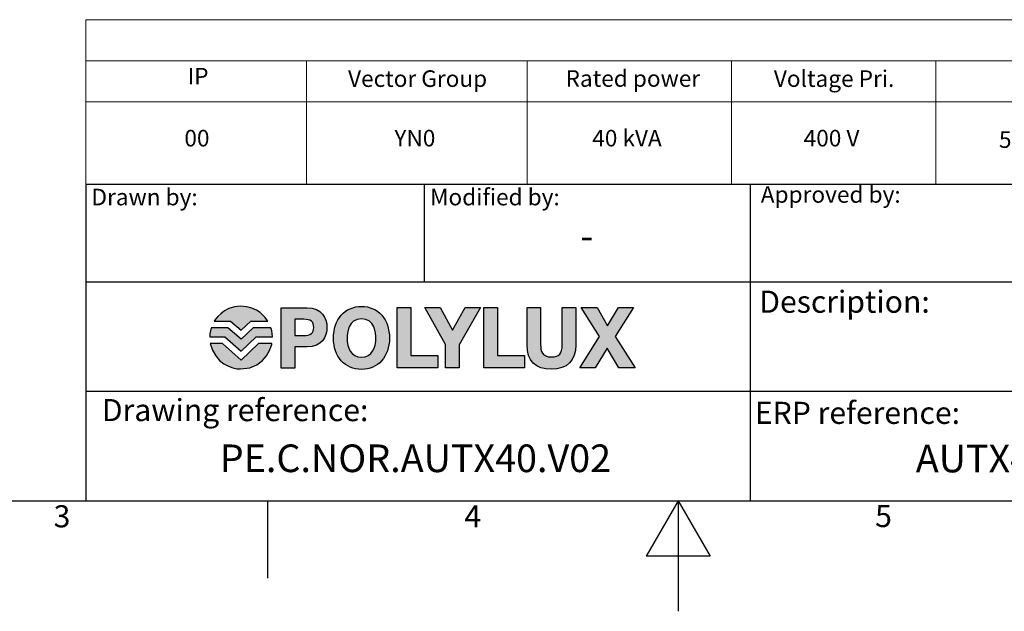
# Model space of a CAD drawing. Units: millimetres. Extents: x 0 to 2079, y 0 to 1470.
# Drawn here: x 623 to 1246, y 0 to 375 of the extents above; entities that cross this region are included whole.
import ezdxf
from ezdxf.enums import TextEntityAlignment as Align

# ---------------------------------------------------------------- set-up
doc = ezdxf.new("R2018")
doc.units = ezdxf.units.MM
doc.header["$LTSCALE"] = 7
for name, color, linetype, lineweight in [('Geometría del boceto(ISO)', 7, 'Continuous', 25), ('LAYER_1', 7, 'Continuous', 25), ('Visible Edges(ISO)', 7, 'Continuous', 25)]:
    doc.layers.add(name, color=color, linetype=linetype, lineweight=lineweight)
doc.layers.add('Sombreado', color=179, linetype='Continuous', lineweight=9, true_color=0x1e1e47)
doc.layers.add('Symbols(ISO)', color=156, linetype='Continuous', lineweight=18, true_color=0x004080)
doc.styles.add('Cotas de modelo (ISO)', font='arial.ttf')
doc.styles.add('Current-ISO', font='arial.ttf')
doc.styles.add('Estilo de texto102', font='arial.ttf')
doc.styles.add('Estilo de texto28', font='arial.ttf')
doc.styles.add('Estilo de texto29', font='arial.ttf')
doc.styles.add('Estilo de texto40', font='arial.ttf')
doc.styles.add('Estilo de texto97', font='arial.ttf')
doc.styles.add('Texto notas y aclaraciones (ISO)', font='arial.ttf')

# ---------------------------------------------------------------- blocks, each defined once
blk = doc.blocks.new('Marcos MARCO POLYLUX')
at = {"layer": 'Geometría del boceto(ISO)'}
for p, q in [((10, 10), (287, 10)), ((111.375, 10), (111.375, 3)), ((148.5, 10), (145.613, 5)), ((148.5, 10), (148.5, 0)), ((148.5, 10), (151.387, 5)), ((151.387, 5), (145.613, 5))]:
    blk.add_line(p, q, dxfattribs=at)
at = {"layer": 'Symbols(ISO)', "color": 156, "true_color": 0x004080, "char_height": 2, "attachment_point": 2, "style": 'Texto notas y aclaraciones (ISO)'}
for s, insert in [('3', (92.812, 9.6)), ('4', (129.938, 9.6)), ('5', (167.062, 9.626))]:
    blk.add_mtext(s, dxfattribs=dict(at, insert=insert))
blk = doc.blocks.new('Cajetines ISO POLYLUX')
at = {"layer": 'Sombreado', "true_color": 0xe30613}
h = blk.add_hatch(color=12, dxfattribs=at)
edge = h.paths.add_edge_path()
edge.add_spline(control_points=[(94.429, 116.336), (94.23, 116.632), (93.547, 117.703), (91.949, 117.703)], knot_values=[0, 0, 0, 0, 1, 1, 1, 1], degree=3, periodic=0)
edge.add_spline(control_points=[(91.949, 117.703), (90.351, 117.703), (89.574, 116.338), (89.573, 116.336)], knot_values=[0, 0, 0, 0, 1, 1, 1, 1], degree=3, periodic=0)
edge.add_line((89.573, 116.336), (91.027, 116.336))
edge.add_line((91.027, 116.336), (92.002, 115.523))
edge.add_line((92.002, 115.523), (92.873, 116.336))
edge.add_line((92.873, 116.336), (94.429, 116.336))
h = blk.add_hatch(color=12, dxfattribs=at)
edge = h.paths.add_edge_path(flags=0)
edge.add_line((97.657, 115.053), (96.863, 115.053))
edge.add_line((96.863, 115.053), (96.863, 116.52))
edge.add_line((96.863, 116.52), (97.657, 116.52))
edge.add_spline(control_points=[(97.657, 116.52), (98.3, 116.52), (98.562, 116.307), (98.562, 115.787)], knot_values=[-1, -1, -1, -1, 0, 0, 0, 0], degree=3, periodic=0)
edge.add_spline(control_points=[(98.562, 115.787), (98.562, 115.266), (98.3, 115.053), (97.657, 115.053)], knot_values=[-1, -1, -1, -1, 0, 0, 0, 0], degree=3, periodic=0)
edge = h.paths.add_edge_path()
edge.add_spline(control_points=[(99.758, 115.787), (99.758, 114.93), (99.285, 114.015), (97.959, 114.015)], knot_values=[0, 0, 0, 0, 1, 1, 1, 1], degree=3, periodic=0)
edge.add_line((97.959, 114.015), (96.863, 114.015))
edge.add_line((96.863, 114.015), (96.863, 112.106))
edge.add_line((96.863, 112.106), (95.633, 112.106))
edge.add_line((95.633, 112.106), (95.633, 117.558))
edge.add_line((95.633, 117.558), (97.959, 117.558))
edge.add_spline(control_points=[(97.959, 117.558), (99.285, 117.558), (99.758, 116.643), (99.758, 115.787)], knot_values=[0, 0, 0, 0, 1, 1, 1, 1], degree=3, periodic=0)
h = blk.add_hatch(color=12, dxfattribs=at)
edge = h.paths.add_edge_path(flags=0)
edge.add_spline(control_points=[(102.879, 116.572), (104.085, 116.572), (104.178, 115.223), (104.178, 114.81)], knot_values=[-1, -1, -1, -1, 0, 0, 0, 0], degree=3, periodic=0)
edge.add_spline(control_points=[(104.178, 114.81), (104.178, 113.98), (103.837, 113.093), (102.879, 113.093)], knot_values=[-1, -1, -1, -1, 0, 0, 0, 0], degree=3, periodic=0)
edge.add_spline(control_points=[(102.879, 113.093), (101.921, 113.093), (101.58, 113.98), (101.58, 114.81)], knot_values=[-1, -1, -1, -1, 0, 0, 0, 0], degree=3, periodic=0)
edge.add_spline(control_points=[(101.58, 114.81), (101.58, 115.223), (101.673, 116.572), (102.879, 116.572)], knot_values=[-1, -1, -1, -1, 0, 0, 0, 0], degree=3, periodic=0)
edge = h.paths.add_edge_path()
edge.add_spline(control_points=[(100.349, 114.81), (100.349, 116.53), (101.366, 117.685), (102.879, 117.685)], knot_values=[0, 0, 0, 0, 1, 1, 1, 1], degree=3, periodic=0)
edge.add_spline(control_points=[(102.879, 117.685), (104.392, 117.685), (105.409, 116.53), (105.409, 114.81)], knot_values=[0, 0, 0, 0, 1, 1, 1, 1], degree=3, periodic=0)
edge.add_spline(control_points=[(105.409, 114.81), (105.409, 113.144), (104.368, 111.98), (102.879, 111.98)], knot_values=[0, 0, 0, 0, 1, 1, 1, 1], degree=3, periodic=0)
edge.add_spline(control_points=[(102.879, 111.98), (101.39, 111.98), (100.349, 113.144), (100.349, 114.81)], knot_values=[0, 0, 0, 0, 1, 1, 1, 1], degree=3, periodic=0)
for points in [[(106.116, 117.577), (107.347, 117.577), (107.347, 113.238), (109.792, 113.238), (109.792, 112.125), (106.116, 112.125)], [(110.486, 114.245), (108.592, 117.577), (109.983, 117.577), (111.119, 115.541), (112.248, 117.577), (113.625, 117.577), (111.717, 114.215), (111.717, 112.125), (110.486, 112.125)], [(113.928, 117.577), (115.158, 117.577), (115.158, 113.238), (117.603, 113.238), (117.603, 112.125), (113.928, 112.125)], [(125.082, 113.907), (124, 112.125), (122.605, 112.125), (124.402, 114.977), (122.745, 117.577), (124.177, 117.577), (125.125, 115.938), (126.107, 117.577), (127.468, 117.577), (125.818, 114.97), (127.608, 112.125), (126.142, 112.125)]]:
    blk.add_hatch(color=12, dxfattribs=at).paths.add_polyline_path(points)
h = blk.add_hatch(color=12, dxfattribs=at)
edge = h.paths.add_edge_path()
edge.add_line((117.841, 114.202), (117.841, 117.577))
edge.add_line((117.841, 117.577), (119.072, 117.577))
edge.add_line((119.072, 117.577), (119.072, 114.202))
edge.add_spline(control_points=[(119.072, 114.202), (119.072, 113.663), (119.187, 113.111), (120.041, 113.111)], knot_values=[0, 0, 0, 0, 1, 1, 1, 1], degree=3, periodic=0)
edge.add_spline(control_points=[(120.041, 113.111), (120.753, 113.111), (121.017, 113.407), (121.017, 114.202)], knot_values=[0, 0, 0, 0, 1, 1, 1, 1], degree=3, periodic=0)
edge.add_line((121.017, 114.202), (121.017, 117.577))
edge.add_line((121.017, 117.577), (122.247, 117.577))
edge.add_line((122.247, 117.577), (122.247, 114.202))
edge.add_spline(control_points=[(122.247, 114.202), (122.247, 112.781), (121.464, 111.998), (120.041, 111.998)], knot_values=[0, 0, 0, 0, 1, 1, 1, 1], degree=3, periodic=0)
edge.add_spline(control_points=[(120.041, 111.998), (118.602, 111.998), (117.841, 112.76), (117.841, 114.202)], knot_values=[0, 0, 0, 0, 1, 1, 1, 1], degree=3, periodic=0)
h = blk.add_hatch(color=12, dxfattribs=at)
edge = h.paths.add_edge_path()
edge.add_spline(control_points=[(89.301, 115.744), (89.162, 115.375), (89.162, 114.934), (89.162, 114.933)], knot_values=[0, 0, 0, 0, 1, 1, 1, 1], degree=3, periodic=0)
edge.add_line((89.162, 114.933), (90.542, 114.933))
edge.add_line((90.542, 114.933), (92.002, 113.632))
edge.add_line((92.002, 113.632), (93.356, 114.933))
edge.add_line((93.356, 114.933), (94.839, 114.933))
edge.add_spline(control_points=[(94.839, 114.933), (94.849, 115.328), (94.701, 115.744), (94.701, 115.744)], knot_values=[0, 0, 0, 0, 1, 1, 1, 1], degree=3, periodic=0)
edge.add_line((94.701, 115.744), (93.083, 115.744))
edge.add_line((93.083, 115.744), (92.002, 114.719))
edge.add_line((92.002, 114.719), (90.812, 115.744))
edge.add_line((90.812, 115.744), (89.301, 115.744))
h = blk.add_hatch(color=12, dxfattribs=at)
edge = h.paths.add_edge_path()
edge.add_spline(control_points=[(89.211, 114.34), (89.611, 112.515), (91.196, 112.01), (91.94, 112.026)], knot_values=[0, 0, 0, 0, 1, 1, 1, 1], degree=3, periodic=0)
edge.add_spline(control_points=[(91.94, 112.026), (94.429, 112.081), (94.791, 114.338), (94.791, 114.34)], knot_values=[0, 0, 0, 0, 1, 1, 1, 1], degree=3, periodic=0)
edge.add_line((94.791, 114.34), (93.576, 114.34))
edge.add_line((93.576, 114.34), (92.002, 112.817))
edge.add_line((92.002, 112.817), (90.322, 114.34))
edge.add_line((90.322, 114.34), (89.211, 114.34))
at = {"layer": 'LAYER_1', "color": 12, "true_color": 0xe30613}
for p, q in [((95.633, 112.106), (95.633, 117.558)), ((95.633, 117.558), (97.959, 117.558)), ((106.116, 112.125), (106.116, 117.577)), ((106.116, 117.577), (107.347, 117.577)), ((107.347, 117.577), (107.347, 113.238)), ((110.486, 114.245), (108.592, 117.577)), ((108.592, 117.577), (109.983, 117.577)), ((109.983, 117.577), (111.119, 115.541)), ((111.119, 115.541), (112.248, 117.577)), ((113.625, 117.577), (111.717, 114.215)), ((112.248, 117.577), (113.625, 117.577)), ((113.928, 112.125), (113.928, 117.577)), ((113.928, 117.577), (115.158, 117.577)), ((115.158, 117.577), (115.158, 113.238)), ((117.841, 114.202), (117.841, 117.577)), ((117.841, 117.577), (119.072, 117.577)), ((119.072, 117.577), (119.072, 114.202)), ((121.017, 114.202), (121.017, 117.577)), ((121.017, 117.577), (122.247, 117.577)), ((122.247, 117.577), (122.247, 114.202)), ((124.402, 114.977), (122.745, 117.577)), ((122.745, 117.577), (124.177, 117.577)), ((124.177, 117.577), (125.125, 115.938)), ((125.125, 115.938), (126.107, 117.577)), ((127.468, 117.577), (125.818, 114.97)), ((126.107, 117.577), (127.468, 117.577)), ((90.812, 115.744), (89.301, 115.744)), ((89.573, 116.336), (91.027, 116.336)), ((92.002, 114.719), (90.812, 115.744)), ((91.027, 116.336), (92.002, 115.523)), ((92.002, 115.523), (92.873, 116.336)), ((93.083, 115.744), (92.002, 114.719)), ((92.873, 116.336), (94.429, 116.336)), ((94.701, 115.744), (93.083, 115.744)), ((97.657, 116.52), (96.863, 116.52)), ((96.863, 116.52), (96.863, 115.053)), ((89.162, 114.933), (90.542, 114.933)), ((90.542, 114.933), (92.002, 113.632)), ((92.002, 113.632), (93.356, 114.933)), ((93.356, 114.933), (94.839, 114.933)), ((96.863, 115.053), (97.657, 115.053)), ((122.605, 112.125), (124.402, 114.977)), ((125.818, 114.97), (127.608, 112.125)), ((90.322, 114.34), (89.211, 114.34)), ((92.002, 112.817), (90.322, 114.34)), ((93.576, 114.34), (92.002, 112.817)), ((94.791, 114.34), (93.576, 114.34)), ((97.959, 114.015), (96.863, 114.015)), ((96.863, 114.015), (96.863, 112.106)), ((110.486, 112.125), (110.486, 114.245)), ((111.717, 114.215), (111.717, 112.125)), ((125.082, 113.907), (124, 112.125)), ((126.142, 112.125), (125.082, 113.907)), ((107.347, 113.238), (109.792, 113.238)), ((109.792, 113.238), (109.792, 112.125)), ((115.158, 113.238), (117.603, 113.238)), ((117.603, 113.238), (117.603, 112.125)), ((96.863, 112.106), (95.633, 112.106)), ((109.792, 112.125), (106.116, 112.125)), ((111.717, 112.125), (110.486, 112.125)), ((117.603, 112.125), (113.928, 112.125)), ((124, 112.125), (122.605, 112.125)), ((127.608, 112.125), (126.142, 112.125))]:
    blk.add_line(p, q, dxfattribs=at)
for points in [[(91.949, 117.703), (90.351, 117.703), (89.574, 116.338), (89.573, 116.336)], [(94.429, 116.336), (94.23, 116.632), (93.547, 117.703), (91.949, 117.703)], [(97.959, 117.558), (99.285, 117.558), (99.758, 116.643), (99.758, 115.787)], [(100.349, 114.81), (100.349, 116.53), (101.366, 117.685), (102.879, 117.685)], [(102.879, 117.685), (104.392, 117.685), (105.409, 116.53), (105.409, 114.81)], [(89.301, 115.744), (89.162, 115.375), (89.162, 114.934), (89.162, 114.933)], [(94.839, 114.933), (94.849, 115.328), (94.701, 115.744), (94.701, 115.744)], [(98.562, 115.787), (98.562, 116.307), (98.3, 116.52), (97.657, 116.52)], [(97.657, 115.053), (98.3, 115.053), (98.562, 115.266), (98.562, 115.787)], [(99.758, 115.787), (99.758, 114.93), (99.285, 114.015), (97.959, 114.015)], [(102.879, 116.572), (101.673, 116.572), (101.58, 115.223), (101.58, 114.81)], [(104.178, 114.81), (104.178, 115.223), (104.085, 116.572), (102.879, 116.572)], [(102.879, 111.98), (101.39, 111.98), (100.349, 113.144), (100.349, 114.81)], [(101.58, 114.81), (101.58, 113.98), (101.921, 113.093), (102.879, 113.093)], [(105.409, 114.81), (105.409, 113.144), (104.368, 111.98), (102.879, 111.98)], [(102.879, 113.093), (103.837, 113.093), (104.178, 113.98), (104.178, 114.81)], [(89.211, 114.34), (89.611, 112.515), (91.196, 112.01), (91.94, 112.026)], [(91.94, 112.026), (94.429, 112.081), (94.791, 114.338), (94.791, 114.34)], [(120.041, 111.998), (118.602, 111.998), (117.841, 112.76), (117.841, 114.202)], [(119.072, 114.202), (119.072, 113.663), (119.187, 113.111), (120.041, 113.111)], [(120.041, 113.111), (120.753, 113.111), (121.017, 113.407), (121.017, 114.202)], [(122.247, 114.202), (122.247, 112.781), (121.464, 111.998), (120.041, 111.998)]]:
    blk.add_open_spline(points, degree=3, dxfattribs=at)
at = {"layer": 'Visible Edges(ISO)'}
for p, q in [((270, 128.726), (77.975, 128.726)), ((77.975, 128.726), (77.975, 100.096)), ((108.578, 119.904), (108.578, 128.726)), ((138.002, 128.726), (138.002, 100.096)), ((77.975, 119.904), (270, 119.904)), ((270, 110), (77.975, 110)), ((77.975, 100.096), (270, 100.096))]:
    blk.add_line(p, q, dxfattribs=at)
at = {"layer": 'Symbols(ISO)', "color": 7, "style": 'Current-ISO'}
for s, insert, char_height, width, attachment_point in [('\\fArial|b0|i0;\\H1.5000;Drawn by:', (78.475, 128.329), 1.5, 29.4622, 1), ('\\fArial|b0|i0;\\H1.5000;Modified by:', (109.078, 128.329), 1.5, 27.6925, 1), ('\\fArial|b0|i0;\\H1.5000;Approved by:', (138.968, 128.562), 1.5, 28.75114, 1), ('\\fArial|b0|i0;\\H2.5000;-', (123.257, 124.091), 2.5, 27.87883, 5), ('\\fArial|b0|i0;\\H2.0000;Description:', (138.829, 119.11), 2, 27.6925, 1), ('\\fArial|b0|i0;\\H2.0000;Drawing reference:', (79.413, 109.304), 2, 27.6925, 1), ('\\fArial|b0|i0;\\H2.0000;ERP reference:', (138.431, 109.056), 2, 27.6925, 1)]:
    blk.add_mtext(s, dxfattribs=dict(at, insert=insert, char_height=char_height, width=width, attachment_point=attachment_point))
at = {"layer": 'Symbols(ISO)', "color": 7}
for tag, height, style, p in [('MASA\\P3;', 2, 'Texto notas y aclaraciones (ISO)', (250.926, 124.095)), ('MATERIAL', 2, 'Texto notas y aclaraciones (ISO)', (210.364, 123.828)), ('Valid', 2, 'Estilo de texto29', (265.244, 124.391)), ('Description', 2.5, 'Estilo de texto28', (177.91, 114.366)), ('PART_NUMBER', 2.5, 'Estilo de texto28', (107.755, 103.619)), ('ERP_reference', 2.5, 'Estilo de texto28', (159.135, 103.596)), ('PROVEEDOR', 1.5, 'Estilo de texto40', (189.745, 104.873)), ('Escala_de_vista_inicial', 2, 'Estilo de texto29', (250.972, 103.346))]:
    blk.add_attdef(tag, text='', height=height, dxfattribs=dict(at, style=style)).set_placement(p, align=Align.MIDDLE_CENTER)
at = {"layer": 'Symbols(ISO)', "color": 7, "style": 'Estilo de texto29'}
for tag, p in [('Surface_treatment', (232.212, 125.103)), ('D._Técnico', (210.673, 108.935)), ('D._Fábrica', (231.676, 108.923)), ('D._Comercial', (210.666, 104.132)), ('D._Compras', (232.135, 104.183))]:
    blk.add_attdef(tag, text='', height=2, dxfattribs=at).set_placement(p, align=Align.TOP_CENTER)
at = {"layer": 'Symbols(ISO)', "color": 7}
for tag, height, style, p in [('NOMBRE_DE_ARCHIVO_Y_RUTA', 0.3, 'Estilo de texto102', (243.869, 116.836)), ('Number_of_sheets', 2.5, 'Estilo de texto28', (265.948, 105.512))]:
    blk.add_attdef(tag, text='', height=height, dxfattribs=dict(at, style=style)).set_placement(p, align=Align.TOP_LEFT)
at = {"layer": 'Symbols(ISO)', "color": 7, "style": 'Texto notas y aclaraciones (ISO)'}
blk.add_attdef('Unidades', text='', height=2, dxfattribs=at).set_placement((235.305, 114.118), align=Align.MIDDLE_LEFT)
at = {"layer": 'Symbols(ISO)', "color": 7, "style": 'Estilo de texto97'}
blk.add_attdef('Sheet_number', text='', height=2.487, dxfattribs=at).set_placement((263.78, 105.498), align=Align.TOP_RIGHT)
blk = doc.blocks.new('Tabla1')
at = {"layer": 'Symbols(ISO)'}
for p, q in [((94.975, 53.532), (286.999, 53.532)), ((94.975, 53.532), (94.975, 49.81)), ((94.975, 49.81), (286.999, 49.81)), ((94.975, 49.81), (94.975, 46.089)), ((114.916, 49.81), (114.916, 46.089)), ((134.857, 49.81), (134.857, 46.089)), ((153.321, 49.81), (153.321, 46.089)), ((171.785, 49.81), (171.785, 46.089)), ((94.975, 46.089), (286.999, 46.089)), ((94.975, 46.089), (94.975, 38.63)), ((114.916, 46.089), (114.916, 38.63)), ((134.857, 46.089), (134.857, 38.63)), ((153.321, 46.089), (153.321, 38.63)), ((171.785, 46.089), (171.785, 38.63)), ((94.975, 38.63), (286.999, 38.63))]:
    blk.add_line(p, q, dxfattribs=at)
at = {"layer": 'Symbols(ISO)', "char_height": 1.5, "attachment_point": 7, "style": 'Cotas de modelo (ISO)'}
for s, insert in [('IP', (104.161, 47.2)), ('Vector Group', (118.666, 46.979)), ('Rated power', (138.323, 46.992)), ('Voltage Pri.', (157.148, 46.98)), ('40 kVA', (140.736, 41.594)), ('00', (103.872, 41.594)), ('YN0', (122.854, 41.594)), ('400 V', (159.843, 41.594)), ('57,74 A', (177.494, 41.461))]:
    blk.add_mtext(s, dxfattribs=dict(at, insert=insert))

msp = doc.modelspace()

# ---------------------------------------------------------------- block references
at = {"xscale": 7, "yscale": 7, "zscale": 7}
for name in ['Marcos MARCO POLYLUX', 'Tabla1']:
    msp.add_blockref(name, (0, 0), dxfattribs=at)
ref = msp.add_blockref('Cajetines ISO POLYLUX', (119, -630.674), dxfattribs=dict(xscale=7, yscale=7, zscale=7))
lines = msp.add_mtext('PE.C.NOR.AUTX40.V02', dxfattribs={"layer": 'Symbols(ISO)', "color": 7, "insert": (873.286, 94.659), "char_height": 17.5, "width": 399.11816, "attachment_point": 5, "style": 'Estilo de texto28'})
ref.add_attrib('PART_NUMBER', '', (873.286, 94.659)).embed_mtext(lines)
lines = msp.add_mtext('AUTX40', dxfattribs={"layer": 'Symbols(ISO)', "color": 7, "insert": (1232.946, 94.496), "char_height": 17.5, "width": 274.64555, "attachment_point": 5, "style": 'Estilo de texto28'})
ref.add_attrib('ERP_reference', '', (1232.946, 94.496)).embed_mtext(lines)

doc.saveas('drawing.dxf')
